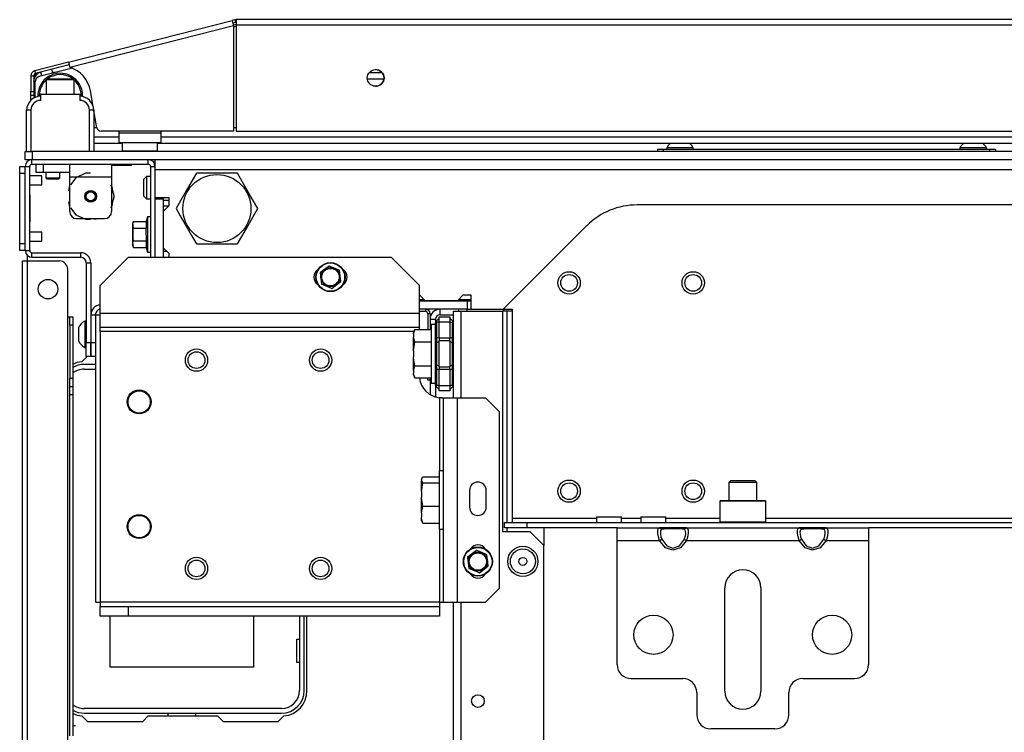
# Model space of a CAD drawing. Units: inches. Extents: x -253 to 39, y -66 to 171.
# Drawn here: x -161 to -147, y -25 to -15 of the extents above; entities that cross this region are included whole.
import ezdxf

# ---------------------------------------------------------------- set-up
doc = ezdxf.new("R2010")
doc.units = ezdxf.units.IN
doc.header["$MEASUREMENT"] = 0
doc.layers.add('TFR-TRI', color=7, linetype='CONTINUOUS')

msp = doc.modelspace()

# ---------------------------------------------------------------- linework, layer by layer
at = {"layer": 'TFR-TRI', "color": 30, "linetype": 'Continuous'}
for p, q in [((-160.307, -15.763), (-157.999, -15.174)), ((-160.289, -15.832), (-157.981, -15.243)), ((-157.961, -15.165), (-157.999, -15.174)), ((-157.999, -15.174), (-157.994, -15.194)), ((-157.994, -15.194), (-157.981, -15.243)), ((-157.951, -15.203), (-157.989, -15.213)), ((-157.981, -15.243), (-157.981, -16.737)), ((-157.961, -15.165), (-157.951, -15.203)), ((-132.628, -15.162), (-157.943, -15.162)), ((-157.943, -15.162), (-157.943, -15.183)), ((-157.943, -15.183), (-157.943, -15.233)), ((-157.943, -15.233), (-132.628, -15.233)), ((-157.943, -15.233), (-157.943, -16.737)), ((-160.307, -15.763), (-160.783, -15.885)), ((-160.297, -15.802), (-160.774, -15.923)), ((-160.307, -15.763), (-160.302, -15.784)), ((-160.302, -15.784), (-160.289, -15.832)), ((-160.837, -15.954), (-160.837, -16.174)), ((-160.837, -15.954), (-160.797, -15.954)), ((-160.797, -15.954), (-160.797, -16.174)), ((-160.783, -15.885), (-160.774, -15.923)), ((-160.495, -15.906), (-160.507, -15.908)), ((-160.456, -15.899), (-160.469, -15.901)), ((-160.837, -16.174), (-160.797, -16.174)), ((-160.837, -16.216), (-160.837, -16.174)), ((-160.837, -16.233), (-160.837, -16.216)), ((-160.837, -16.251), (-160.837, -16.233)), ((-160.797, -16.233), (-160.837, -16.233)), ((-160.797, -16.174), (-160.797, -16.216)), ((-160.797, -16.216), (-160.797, -16.233)), ((-159.957, -16.39), (-159.997, -16.169)), ((-160.837, -16.299), (-160.837, -16.251)), ((-159.905, -16.688), (-159.952, -16.422)), ((-157.981, -16.737), (-159.847, -16.737)), ((-157.943, -16.737), (-132.628, -16.737)), ((-159.111, -17.17), (-159.086, -17.17)), ((-160.955, -62.56), (-160.955, -18.568)), ((-160.955, -18.568), (-160.934, -18.568)), ((-160.934, -18.568), (-160.884, -18.568)), ((-160.884, -18.568), (-160.884, -18.491)), ((-160.884, -18.568), (-160.435, -18.568)), ((-160.884, -62.56), (-160.884, -18.568)), ((-160.317, -19.355), (-160.317, -18.686)), ((-160.317, -55.972), (-160.317, -19.355)), ((-160.317, -19.355), (-160.295, -19.355)), ((-160.295, -19.355), (-160.286, -19.355)), ((-160.286, -19.39), (-160.286, -19.355)), ((-160.286, -19.355), (-160.246, -19.355)), ((-160.286, -19.473), (-160.286, -19.39)), ((-160.246, -19.355), (-160.246, -19.39)), ((-160.246, -19.39), (-160.246, -19.473)), ((-159.927, -19.328), (-159.91, -19.328)), ((-159.91, -19.328), (-159.86, -19.328)), ((-160.286, -19.473), (-160.286, -20.221)), ((-160.246, -19.473), (-160.286, -19.473)), ((-160.246, -19.473), (-160.246, -20.221)), ((-160.044, -19.917), (-160.118, -19.99)), ((-159.99, -19.91), (-159.992, -19.91)), ((-159.927, -19.917), (-159.927, -23.383)), ((-160.286, -20.305), (-160.286, -20.221)), ((-160.286, -20.221), (-160.246, -20.221)), ((-160.246, -20.221), (-160.246, -20.305)), ((-160.286, -20.34), (-160.286, -20.305)), ((-160.286, -20.374), (-160.286, -20.34)), ((-160.286, -20.34), (-160.246, -20.34)), ((-160.286, -20.458), (-160.286, -20.374)), ((-160.246, -20.305), (-160.246, -20.34)), ((-160.246, -20.34), (-160.246, -20.374)), ((-160.246, -20.374), (-160.246, -20.458)), ((-160.286, -25.27), (-160.286, -20.458)), ((-160.246, -20.458), (-160.286, -20.458)), ((-160.246, -20.458), (-160.246, -25.27)), ((-159.927, -23.383), (-159.91, -23.383)), ((-159.91, -23.383), (-159.86, -23.383)), ((-156.943, -24.635), (-156.943, -23.58)), ((-160.118, -24.988), (-160.038, -25.068)), ((-159.26, -25.068), (-159.182, -24.989)), ((-159.182, -24.989), (-158.205, -24.989)), ((-158.205, -24.989), (-158.126, -25.068)), ((-157.348, -25.068), (-157.268, -24.988)), ((-160.207, -25.13), (-160.246, -25.13)), ((-160.038, -25.068), (-159.26, -25.068)), ((-158.126, -25.068), (-157.348, -25.068))]:
    msp.add_line(p, q, dxfattribs=at)
at = {"layer": 'TFR-TRI', "color": 95, "linetype": 'Continuous'}
for p, q in [((-157.983, -15.237), (-157.943, -15.227)), ((-157.953, -15.26), (-157.981, -15.267)), ((-160.251, -15.847), (-160.719, -15.966)), ((-160.778, -16.26), (-160.778, -16.042)), ((-159.951, -16.682), (-159.906, -16.682)), ((-159.597, -16.737), (-159.597, -16.761)), ((-159.597, -16.761), (-159.006, -16.761)), ((-159.597, -16.761), (-159.597, -16.858)), ((-159.006, -16.737), (-159.006, -16.761)), ((-159.006, -16.761), (-159.006, -16.858)), ((-157.981, -16.682), (-157.943, -16.682)), ((-159.597, -16.858), (-159.597, -16.899)), ((-159.006, -16.899), (-159.597, -16.899)), ((-159.006, -16.858), (-159.006, -16.899))]:
    msp.add_line(p, q, dxfattribs=at)
at = {"layer": 'TFR-TRI', "color": 70, "linetype": 'Continuous'}
for p, q in [((-160.68, -15.956), (-160.694, -15.903)), ((-160.528, -15.917), (-160.541, -15.864)), ((-160.778, -16.036), (-160.797, -16.036)), ((-160.797, -16.232), (-160.797, -16.269))]:
    msp.add_line(p, q, dxfattribs=at)
at = {"layer": 'TFR-TRI', "color": 3, "linetype": 'Continuous'}
for p, q in [((-160.492, -15.908), (-160.53, -15.908)), ((-160.699, -16.214), (-160.148, -16.214)), ((-160.699, -16.214), (-160.699, -16.302)), ((-160.148, -16.214), (-160.148, -16.302)), ((-160.896, -17.021), (-160.896, -16.44)), ((-160.879, -16.44), (-160.896, -16.44)), ((-160.837, -16.44), (-160.879, -16.44)), ((-160.837, -16.44), (-160.837, -17.021)), ((-160.01, -17.021), (-160.01, -16.44)), ((-159.968, -16.44), (-160.01, -16.44)), ((-159.951, -16.44), (-159.968, -16.44)), ((-159.951, -16.44), (-159.951, -17.021)), ((-151.87, -16.969), (-151.87, -16.989)), ((-151.815, -16.969), (-151.87, -16.969)), ((-151.683, -16.969), (-151.815, -16.969)), ((-151.551, -16.969), (-151.683, -16.969)), ((-151.496, -16.969), (-151.551, -16.969)), ((-151.496, -16.989), (-151.496, -16.969)), ((-147.736, -16.969), (-147.736, -16.989)), ((-147.682, -16.969), (-147.736, -16.969)), ((-147.549, -16.969), (-147.682, -16.969)), ((-147.417, -16.969), (-147.549, -16.969)), ((-147.362, -16.969), (-147.417, -16.969)), ((-147.362, -16.989), (-147.362, -16.969)), ((-160.681, -17.368), (-160.853, -17.368)), ((-160.853, -17.493), (-160.681, -17.493)), ((-160.681, -17.399), (-160.681, -17.368)), ((-160.681, -17.461), (-160.681, -17.399)), ((-160.681, -17.493), (-160.681, -17.461)), ((-160.681, -18.161), (-160.853, -18.161)), ((-160.681, -18.193), (-160.681, -18.161)), ((-160.853, -18.286), (-160.681, -18.286)), ((-160.681, -18.255), (-160.681, -18.193)), ((-160.681, -18.286), (-160.681, -18.255)), ((-160.055, -19.415), (-160.075, -19.415)), ((-160.075, -19.415), (-160.075, -19.47)), ((-160.164, -19.513), (-160.164, -19.539)), ((-160.164, -19.539), (-160.164, -19.602)), ((-160.075, -19.47), (-160.075, -19.602)), ((-159.99, -19.503), (-159.992, -19.503)), ((-160.164, -19.602), (-160.164, -19.664)), ((-160.164, -19.664), (-160.164, -19.69)), ((-160.075, -19.602), (-160.075, -19.734)), ((-159.992, -19.7), (-159.99, -19.7)), ((-160.075, -19.734), (-160.075, -19.789)), ((-160.075, -19.789), (-160.055, -19.789))]:
    msp.add_line(p, q, dxfattribs=at)
at = {"layer": 'TFR-TRI', "color": 214, "linetype": 'Continuous'}
for p, q in [((-156.064, -15.908), (-155.885, -15.908)), ((-155.858, -16.003), (-156.091, -16.003)), ((-159.951, -16.814), (-159.597, -16.814)), ((-159.551, -16.908), (-159.951, -16.908)), ((-131.52, -16.908), (-159.051, -16.908)), ((-159.006, -16.814), (-131.566, -16.814))]:
    msp.add_line(p, q, dxfattribs=at)
at = {"layer": 'TFR-TRI', "color": 252, "linetype": 'Continuous'}
for p, q in [((-160.605, -15.997), (-160.62, -16.012)), ((-160.62, -16.012), (-160.62, -16.214)), ((-160.563, -16.012), (-160.62, -16.012)), ((-160.605, -15.997), (-160.571, -15.997)), ((-160.571, -15.997), (-160.48, -15.997)), ((-160.423, -16.012), (-160.563, -16.012)), ((-160.48, -15.997), (-160.367, -15.997)), ((-160.284, -16.012), (-160.423, -16.012)), ((-160.367, -15.997), (-160.276, -15.997)), ((-160.227, -16.012), (-160.284, -16.012)), ((-160.276, -15.997), (-160.242, -15.997)), ((-160.227, -16.012), (-160.242, -15.997)), ((-160.227, -16.214), (-160.227, -16.012)), ((-151.998, -16.989), (-151.975, -16.989)), ((-151.998, -17.021), (-151.998, -16.989)), ((-151.975, -16.989), (-151.919, -16.989)), ((-151.919, -16.989), (-147.313, -16.989)), ((-151.919, -16.989), (-151.919, -17.021)), ((-147.313, -16.989), (-147.258, -16.989)), ((-147.313, -17.021), (-147.313, -16.989)), ((-147.258, -16.989), (-147.234, -16.989)), ((-147.234, -16.989), (-147.234, -17.021)), ((-160.762, -17.32), (-160.762, -17.202)), ((-160.664, -17.202), (-160.664, -17.32)), ((-160.29, -17.202), (-160.29, -17.254)), ((-159.699, -17.202), (-159.699, -17.254)), ((-160.733, -17.32), (-160.762, -17.32)), ((-160.664, -17.32), (-160.733, -17.32)), ((-160.29, -17.32), (-160.664, -17.32)), ((-160.29, -17.254), (-160.29, -17.379)), ((-160.068, -17.33), (-160.202, -17.394)), ((-159.994, -17.33), (-160.068, -17.33)), ((-159.699, -17.254), (-159.699, -17.379)), ((-160.29, -17.379), (-159.699, -17.379)), ((-160.29, -17.379), (-160.29, -17.871)), ((-160.202, -17.394), (-160.279, -17.491)), ((-159.695, -17.51), (-159.71, -17.491)), ((-159.699, -17.379), (-159.699, -17.871)), ((-160.29, -17.501), (-160.308, -17.578)), ((-160.29, -17.501), (-160.308, -17.578)), ((-160.29, -17.501), (-160.308, -17.578)), ((-159.685, -17.538), (-159.699, -17.501)), ((-159.685, -17.538), (-159.699, -17.501)), ((-159.685, -17.538), (-159.699, -17.501)), ((-159.662, -17.655), (-159.695, -17.51)), ((-159.662, -17.655), (-159.666, -17.615)), ((-159.662, -17.655), (-159.666, -17.615)), ((-159.662, -17.655), (-159.666, -17.615)), ((-160.308, -17.731), (-160.29, -17.808)), ((-160.308, -17.731), (-160.29, -17.808)), ((-160.308, -17.731), (-160.29, -17.808)), ((-159.699, -17.808), (-159.685, -17.771)), ((-159.699, -17.808), (-159.685, -17.771)), ((-159.699, -17.808), (-159.685, -17.771)), ((-159.695, -17.799), (-159.662, -17.655)), ((-159.666, -17.694), (-159.662, -17.655)), ((-159.666, -17.694), (-159.662, -17.655)), ((-159.666, -17.694), (-159.662, -17.655)), ((-160.279, -17.818), (-160.202, -17.915)), ((-159.71, -17.818), (-159.695, -17.799)), ((-160.202, -17.915), (-160.068, -17.979)), ((-160.191, -17.97), (-159.797, -17.97)), ((-160.101, -17.97), (-160.048, -17.978)), ((-160.101, -17.97), (-160.048, -17.978)), ((-160.101, -17.97), (-160.048, -17.978)), ((-160.068, -17.979), (-159.994, -17.979)), ((-159.941, -17.978), (-159.887, -17.97)), ((-159.941, -17.978), (-159.887, -17.97)), ((-159.941, -17.978), (-159.887, -17.97)), ((-151.112, -21.946), (-151.122, -21.956)), ((-151.122, -21.956), (-151.122, -22.247)), ((-151.079, -21.956), (-151.122, -21.956)), ((-151.112, -21.946), (-151.07, -21.946)), ((-150.96, -21.956), (-151.079, -21.956)), ((-151.07, -21.946), (-150.955, -21.946)), ((-150.797, -21.956), (-150.96, -21.956)), ((-150.955, -21.946), (-150.797, -21.946)), ((-150.797, -21.946), (-150.64, -21.946)), ((-150.635, -21.956), (-150.797, -21.956)), ((-150.64, -21.946), (-150.525, -21.946)), ((-150.516, -21.956), (-150.635, -21.956)), ((-150.525, -21.946), (-150.482, -21.946)), ((-150.473, -21.956), (-150.516, -21.956)), ((-150.473, -21.956), (-150.482, -21.946)), ((-150.473, -22.247), (-150.473, -21.956)), ((-151.122, -22.247), (-151.112, -22.257)), ((-151.122, -22.247), (-151.09, -22.247)), ((-151.09, -22.247), (-151, -22.247)), ((-151, -22.247), (-150.87, -22.247)), ((-150.87, -22.247), (-150.725, -22.247)), ((-150.725, -22.247), (-150.595, -22.247)), ((-150.595, -22.247), (-150.505, -22.247)), ((-150.505, -22.247), (-150.473, -22.247)), ((-150.482, -22.257), (-150.473, -22.247))]:
    msp.add_line(p, q, dxfattribs=at)
at = {"layer": 'TFR-TRI', "color": 5, "linetype": 'Continuous'}
for p, q in [((-159.551, -16.899), (-159.551, -17.015)), ((-159.051, -17.015), (-159.051, -16.899)), ((-159.051, -17.015), (-159.051, -16.908)), ((-159.551, -17.015), (-159.518, -17.015)), ((-159.518, -17.015), (-159.426, -17.015)), ((-159.426, -17.015), (-159.301, -17.015)), ((-159.301, -17.015), (-159.176, -17.015)), ((-159.176, -17.015), (-159.085, -17.015)), ((-159.085, -17.015), (-159.051, -17.015))]:
    msp.add_line(p, q, dxfattribs=at)
at = {"layer": 'TFR-TRI', "color": 21, "linetype": 'Continuous'}
for p, q in [((-160.916, -17.021), (-160.887, -17.021)), ((-160.916, -17.139), (-160.916, -17.021)), ((-160.887, -17.021), (-160.817, -17.021)), ((-129.754, -17.021), (-160.817, -17.021)), ((-160.817, -17.021), (-160.817, -17.139)), ((-160.887, -17.139), (-160.916, -17.139)), ((-160.817, -17.139), (-160.887, -17.139)), ((-129.754, -17.139), (-160.817, -17.139)), ((-159.419, -17.218), (-159.419, -17.202)), ((-159.699, -17.218), (-159.577, -17.218)), ((-159.577, -17.218), (-159.464, -17.218)), ((-159.464, -17.218), (-159.419, -17.218)), ((-159.388, -18.012), (-159.402, -18.042)), ((-159.402, -18.042), (-159.402, -18.086)), ((-159.397, -18.036), (-159.388, -18.012)), ((-159.388, -18.103), (-159.397, -18.036)), ((-159.388, -18.012), (-159.211, -18.012)), ((-159.193, -17.946), (-159.211, -18.012)), ((-159.211, -18.012), (-159.211, -18.103)), ((-159.15, -17.946), (-159.193, -17.946)), ((-159.193, -17.946), (-159.193, -17.979)), ((-159.193, -17.979), (-159.193, -18.07)), ((-159.402, -18.086), (-159.402, -18.194)), ((-159.395, -18.249), (-159.393, -18.126)), ((-159.393, -18.126), (-159.388, -18.103)), ((-159.388, -18.103), (-159.211, -18.103)), ((-159.211, -18.103), (-159.214, -18.125)), ((-159.214, -18.125), (-159.211, -18.285)), ((-159.193, -18.07), (-159.193, -18.194)), ((-159.402, -18.194), (-159.402, -18.302)), ((-159.402, -18.302), (-159.402, -18.346)), ((-159.397, -18.309), (-159.388, -18.285)), ((-159.388, -18.376), (-159.397, -18.309)), ((-159.388, -18.285), (-159.395, -18.249)), ((-159.388, -18.285), (-159.211, -18.285)), ((-159.211, -18.285), (-159.211, -18.376)), ((-159.193, -18.194), (-159.193, -18.318)), ((-159.193, -18.318), (-159.193, -18.409)), ((-159.402, -18.346), (-159.388, -18.376)), ((-159.388, -18.376), (-159.211, -18.376)), ((-159.211, -18.376), (-159.193, -18.442)), ((-159.193, -18.409), (-159.193, -18.442)), ((-159.193, -18.442), (-159.15, -18.442)), ((-156.725, -18.709), (-156.759, -18.735)), ((-156.759, -18.735), (-156.743, -18.851)), ((-156.632, -18.639), (-156.725, -18.709)), ((-156.614, -18.646), (-156.632, -18.639)), ((-156.514, -18.687), (-156.614, -18.646)), ((-156.485, -18.699), (-156.514, -18.687)), ((-156.48, -18.742), (-156.485, -18.699)), ((-156.465, -18.857), (-156.48, -18.742)), ((-156.743, -18.851), (-156.738, -18.893)), ((-156.498, -18.883), (-156.465, -18.857)), ((-156.738, -18.893), (-156.719, -18.901)), ((-156.719, -18.901), (-156.62, -18.942)), ((-156.62, -18.942), (-156.591, -18.954)), ((-156.591, -18.954), (-156.498, -18.883)), ((-154.646, -22.723), (-154.68, -22.749)), ((-154.68, -22.749), (-154.665, -22.865)), ((-154.554, -22.652), (-154.646, -22.723)), ((-154.535, -22.66), (-154.554, -22.652)), ((-154.436, -22.701), (-154.535, -22.66)), ((-154.407, -22.713), (-154.436, -22.701)), ((-154.401, -22.755), (-154.407, -22.713)), ((-154.386, -22.871), (-154.401, -22.755)), ((-154.665, -22.865), (-154.659, -22.907)), ((-154.659, -22.907), (-154.641, -22.915)), ((-154.512, -22.968), (-154.42, -22.897)), ((-154.42, -22.897), (-154.386, -22.871)), ((-154.641, -22.915), (-154.541, -22.956)), ((-154.541, -22.956), (-154.512, -22.968))]:
    msp.add_line(p, q, dxfattribs=at)
at = {"layer": 'TFR-TRI', "color": 173, "linetype": 'Continuous'}
for p, q in [((-160.821, -17.202), (-160.821, -17.139)), ((-160.821, -17.202), (-159.181, -17.202)), ((-159.181, -17.202), (-159.181, -17.139)), ((-160.916, -18.421), (-160.916, -17.233)), ((-160.916, -17.233), (-160.853, -17.233)), ((-160.853, -18.421), (-160.853, -17.233)), ((-159.15, -17.233), (-159.15, -18.521)), ((-159.15, -17.233), (-159.087, -17.233)), ((-159.087, -17.233), (-159.087, -17.277)), ((-159.087, -17.672), (-159.087, -17.692)), ((-160.916, -18.421), (-160.853, -18.421)), ((-160.821, -18.515), (-160.821, -18.452)), ((-160.821, -18.452), (-160.134, -18.452)), ((-160.134, -18.515), (-160.134, -18.452)), ((-160.821, -18.515), (-160.134, -18.515)), ((-160.055, -18.594), (-160.055, -19.72)), ((-160.055, -18.594), (-159.992, -18.594)), ((-159.992, -18.594), (-159.992, -19.72)), ((-159.99, -19.328), (-159.927, -19.328)), ((-159.99, -19.328), (-159.99, -19.72)), ((-159.927, -19.328), (-159.927, -19.72)), ((-160.055, -19.917), (-160.055, -19.72)), ((-160.055, -19.72), (-159.992, -19.72)), ((-159.992, -19.72), (-159.992, -19.917)), ((-159.99, -19.72), (-159.927, -19.72)), ((-159.99, -19.917), (-159.99, -19.72)), ((-159.927, -19.72), (-159.927, -19.917)), ((-159.992, -19.917), (-160.055, -19.917)), ((-159.927, -19.917), (-159.99, -19.917))]:
    msp.add_line(p, q, dxfattribs=at)
at = {"layer": 'TFR-TRI', "color": 132, "linetype": 'Continuous'}
for p, q in [((-159.087, -17.139), (-159.087, -17.179)), ((-159.087, -17.179), (-159.087, -17.277)), ((-159.087, -17.277), (-131.484, -17.277)), ((-159.087, -17.277), (-159.087, -17.672)), ((-159.087, -17.672), (-158.89, -17.672)), ((-158.89, -17.672), (-158.89, -17.79)), ((-158.89, -17.79), (-158.969, -17.869)), ((-158.969, -17.79), (-158.89, -17.79)), ((-158.969, -17.869), (-158.969, -18.381)), ((-138.283, -17.777), (-152.289, -17.777)), ((-152.996, -18.069), (-154.175, -19.249)), ((-158.969, -18.381), (-158.89, -18.46)), ((-158.89, -18.46), (-158.89, -18.521)), ((-158.969, -18.499), (-158.947, -18.521)), ((-155.354, -19.052), (-155.358, -19.052)), ((-155.275, -19.131), (-155.354, -19.052)), ((-154.822, -19.131), (-155.275, -19.131)), ((-154.744, -19.052), (-154.822, -19.131)), ((-154.626, -19.052), (-154.744, -19.052)), ((-154.626, -19.249), (-154.626, -19.052)), ((-154.626, -19.249), (-154.175, -19.249)), ((-154.175, -19.249), (-154.049, -19.249)), ((-154.049, -19.249), (-154.049, -22.198)), ((-154.049, -22.198), (-152.862, -22.198)), ((-154.049, -22.198), (-154.049, -22.24)), ((-152.862, -22.178), (-152.862, -22.257)), ((-152.862, -22.178), (-152.828, -22.178)), ((-152.828, -22.178), (-152.74, -22.178)), ((-152.74, -22.178), (-152.63, -22.178)), ((-152.63, -22.178), (-152.542, -22.178)), ((-152.542, -22.178), (-152.508, -22.178)), ((-152.508, -22.257), (-152.508, -22.178)), ((-152.508, -22.198), (-152.237, -22.198)), ((-152.237, -22.178), (-152.237, -22.257)), ((-152.237, -22.178), (-152.203, -22.178)), ((-152.203, -22.178), (-152.114, -22.178)), ((-152.114, -22.178), (-152.005, -22.178)), ((-152.005, -22.178), (-151.916, -22.178)), ((-151.916, -22.178), (-151.882, -22.178)), ((-151.882, -22.257), (-151.882, -22.178)), ((-151.882, -22.198), (-151.122, -22.198)), ((-150.472, -22.198), (-140.099, -22.198)), ((-154.158, -22.257), (-153.843, -22.257)), ((-154.158, -22.336), (-154.158, -22.257)), ((-153.843, -22.336), (-154.158, -22.336)), ((-154.049, -22.24), (-154.049, -22.257)), ((-153.843, -22.257), (-136.729, -22.257)), ((-153.843, -22.257), (-153.843, -22.336)), ((-152.569, -22.336), (-153.843, -22.336)), ((-151.59, -22.336), (-151.973, -22.336)), ((-149.622, -22.336), (-150.004, -22.336)), ((-141.546, -22.336), (-149.026, -22.336))]:
    msp.add_line(p, q, dxfattribs=at)
at = {"layer": 'TFR-TRI', "color": 124, "linetype": 'Continuous'}
for p, q in [((-160.994, -17.262), (-160.994, -17.233)), ((-160.994, -17.233), (-160.916, -17.233)), ((-160.994, -17.332), (-160.994, -17.262)), ((-160.994, -18.322), (-160.994, -17.332)), ((-160.916, -17.332), (-160.994, -17.332)), ((-160.916, -18.322), (-160.916, -17.332)), ((-160.845, -17.64), (-160.853, -17.64)), ((-160.845, -18.014), (-160.845, -17.64)), ((-160.845, -18.014), (-160.853, -18.014)), ((-160.994, -18.392), (-160.994, -18.322)), ((-160.994, -18.322), (-160.916, -18.322)), ((-160.994, -18.421), (-160.994, -18.392)), ((-160.916, -18.421), (-160.994, -18.421))]:
    msp.add_line(p, q, dxfattribs=at)
at = {"layer": 'TFR-TRI', "color": 251, "linetype": 'Continuous'}
for p, q in [((-160.624, -17.32), (-160.624, -17.395)), ((-160.427, -17.395), (-160.427, -17.32)), ((-160.624, -17.395), (-160.605, -17.414)), ((-160.624, -17.395), (-160.575, -17.395)), ((-160.581, -17.414), (-160.605, -17.414)), ((-160.526, -17.414), (-160.581, -17.414)), ((-160.575, -17.395), (-160.477, -17.395)), ((-160.47, -17.414), (-160.526, -17.414)), ((-160.477, -17.395), (-160.427, -17.395)), ((-160.447, -17.414), (-160.47, -17.414)), ((-160.447, -17.414), (-160.427, -17.395)), ((-159.205, -17.375), (-159.244, -17.414)), ((-159.244, -17.449), (-159.244, -17.414)), ((-159.244, -17.533), (-159.244, -17.449)), ((-159.15, -17.375), (-159.205, -17.375)), ((-159.205, -17.375), (-159.205, -17.421)), ((-159.205, -17.421), (-159.205, -17.533)), ((-159.244, -17.616), (-159.244, -17.533)), ((-159.244, -17.651), (-159.244, -17.616)), ((-159.205, -17.533), (-159.205, -17.644)), ((-159.244, -17.651), (-159.205, -17.69)), ((-159.205, -17.644), (-159.205, -17.69)), ((-159.205, -17.69), (-159.15, -17.69)), ((-155.421, -19.537), (-155.44, -19.579)), ((-155.44, -19.601), (-155.421, -19.537)), ((-155.421, -19.537), (-155.192, -19.537)), ((-155.129, -19.464), (-155.192, -19.464)), ((-155.192, -19.464), (-155.192, -19.52)), ((-155.192, -19.52), (-155.192, -19.671)), ((-155.44, -19.585), (-155.44, -19.579)), ((-155.44, -19.601), (-155.44, -19.585)), ((-155.44, -19.601), (-155.44, -19.643)), ((-155.437, -19.662), (-155.44, -19.643)), ((-155.44, -19.729), (-155.44, -19.643)), ((-155.44, -19.835), (-155.421, -19.707)), ((-155.421, -19.707), (-155.437, -19.662)), ((-155.421, -19.707), (-155.192, -19.707)), ((-155.192, -19.671), (-155.192, -19.878)), ((-155.44, -19.835), (-155.44, -19.729)), ((-155.44, -19.835), (-155.44, -19.92)), ((-155.439, -19.939), (-155.44, -19.92)), ((-155.44, -20.027), (-155.44, -19.92)), ((-155.421, -20.048), (-155.439, -19.939)), ((-155.192, -19.878), (-155.192, -20.084)), ((-155.44, -20.112), (-155.44, -20.027)), ((-155.44, -20.112), (-155.421, -20.048)), ((-155.44, -20.112), (-155.44, -20.155)), ((-155.421, -20.048), (-155.192, -20.048)), ((-155.192, -20.084), (-155.192, -20.236)), ((-155.437, -20.173), (-155.44, -20.155)), ((-155.44, -20.171), (-155.44, -20.155)), ((-155.44, -20.176), (-155.44, -20.171)), ((-155.44, -20.176), (-155.421, -20.219)), ((-155.421, -20.219), (-155.437, -20.173)), ((-155.421, -20.219), (-155.192, -20.219)), ((-155.192, -20.236), (-155.192, -20.291)), ((-155.192, -20.291), (-155.129, -20.291)), ((-155.328, -21.645), (-155.308, -21.612)), ((-155.328, -21.645), (-155.328, -21.667)), ((-155.308, -21.612), (-155.079, -21.612)), ((-155.017, -21.528), (-155.079, -21.528)), ((-155.079, -21.528), (-155.079, -21.583)), ((-155.079, -21.583), (-155.079, -21.734)), ((-155.325, -21.676), (-155.328, -21.667)), ((-155.328, -21.73), (-155.328, -21.667)), ((-155.328, -21.823), (-155.308, -21.7)), ((-155.328, -21.823), (-155.328, -21.73)), ((-155.308, -21.7), (-155.325, -21.676)), ((-155.308, -21.7), (-155.079, -21.7)), ((-155.079, -21.734), (-155.079, -21.941)), ((-150.965, -21.666), (-150.994, -21.696)), ((-150.994, -21.696), (-150.994, -21.946)), ((-150.937, -21.696), (-150.994, -21.696)), ((-150.965, -21.666), (-150.933, -21.666)), ((-150.797, -21.696), (-150.937, -21.696)), ((-150.933, -21.666), (-150.849, -21.666)), ((-150.849, -21.666), (-150.746, -21.666)), ((-150.658, -21.696), (-150.797, -21.696)), ((-150.746, -21.666), (-150.662, -21.666)), ((-150.662, -21.666), (-150.63, -21.666)), ((-150.601, -21.696), (-150.658, -21.696)), ((-150.601, -21.696), (-150.63, -21.666)), ((-150.601, -21.946), (-150.601, -21.696)), ((-155.328, -21.823), (-155.328, -21.905)), ((-155.325, -21.941), (-155.328, -21.905)), ((-155.328, -22.018), (-155.328, -21.905)), ((-155.328, -22.12), (-155.328, -22.018)), ((-155.328, -22.12), (-155.308, -22.029)), ((-155.308, -22.029), (-155.325, -21.941)), ((-155.308, -22.029), (-155.079, -22.029)), ((-155.079, -21.941), (-155.079, -22.148)), ((-155.328, -22.12), (-155.328, -22.18)), ((-155.327, -22.193), (-155.328, -22.18)), ((-155.328, -22.229), (-155.328, -22.18)), ((-155.308, -22.27), (-155.327, -22.193)), ((-155.079, -22.148), (-155.079, -22.299)), ((-155.328, -22.237), (-155.328, -22.229)), ((-155.328, -22.237), (-155.308, -22.27)), ((-155.308, -22.27), (-155.079, -22.27)), ((-155.079, -22.299), (-155.079, -22.354)), ((-155.079, -22.354), (-155.017, -22.354))]:
    msp.add_line(p, q, dxfattribs=at)
at = {"layer": 'TFR-TRI', "color": 44, "linetype": 'Continuous'}
for p, q in [((-158.501, -17.328), (-158.562, -17.432)), ((-158.44, -17.328), (-158.501, -17.328)), ((-158.229, -17.328), (-158.44, -17.328)), ((-158.027, -17.328), (-158.229, -17.328)), ((-157.924, -17.328), (-158.027, -17.328)), ((-157.855, -17.448), (-157.924, -17.328)), ((-158.562, -17.432), (-158.628, -17.546)), ((-157.762, -17.609), (-157.855, -17.448)), ((-158.628, -17.546), (-158.721, -17.708)), ((-157.696, -17.724), (-157.762, -17.609)), ((-158.721, -17.708), (-158.79, -17.828)), ((-157.635, -17.828), (-157.696, -17.724)), ((-158.79, -17.828), (-158.73, -17.932)), ((-157.705, -17.948), (-157.635, -17.828)), ((-158.73, -17.932), (-158.664, -18.046)), ((-158.664, -18.046), (-158.571, -18.208)), ((-157.798, -18.109), (-157.705, -17.948)), ((-157.864, -18.224), (-157.798, -18.109)), ((-158.571, -18.208), (-158.501, -18.328)), ((-157.924, -18.328), (-157.864, -18.224)), ((-158.501, -18.328), (-158.44, -18.328)), ((-158.44, -18.328), (-158.229, -18.328)), ((-158.229, -18.328), (-158.027, -18.328)), ((-158.027, -18.328), (-157.924, -18.328))]:
    msp.add_line(p, q, dxfattribs=at)
at = {"layer": 'TFR-TRI', "color": 22, "linetype": 'Continuous'}
for p, q in [((-159.087, -17.692), (-159.087, -18.521)), ((-159.087, -17.692), (-158.969, -17.692)), ((-158.969, -17.692), (-158.969, -17.672)), ((-158.969, -17.692), (-158.969, -18.521)), ((-158.969, -18.43), (-158.919, -18.43)), ((-155.358, -19.131), (-154.685, -19.131)), ((-154.685, -19.131), (-154.626, -19.131)), ((-154.685, -19.131), (-154.685, -19.249)), ((-154.685, -19.249), (-155.358, -19.249)), ((-154.879, -20.5), (-154.879, -19.276)), ((-154.879, -19.276), (-154.847, -19.276)), ((-154.847, -19.276), (-154.769, -19.276)), ((-154.769, -19.276), (-154.187, -19.276)), ((-154.769, -20.5), (-154.769, -19.276)), ((-154.685, -19.249), (-154.626, -19.249)), ((-154.187, -19.276), (-154.187, -22.386)), ((-154.187, -22.386), (-153.801, -22.386)), ((-153.604, -22.583), (-153.801, -22.386)), ((-153.604, -58.545), (-153.604, -22.583)), ((-154.879, -61.852), (-154.879, -23.383)), ((-154.769, -61.852), (-154.769, -23.383))]:
    msp.add_line(p, q, dxfattribs=at)
at = {"layer": 'TFR-TRI', "color": 254, "linetype": 'Continuous'}
msp.add_line((-158.969, -17.71), (-158.89, -17.71), dxfattribs=at)
at = {"layer": 'TFR-TRI', "color": 163, "linetype": 'Continuous'}
for p, q in [((-159.467, -18.521), (-159.86, -18.914)), ((-155.751, -18.521), (-159.467, -18.521)), ((-155.358, -18.914), (-155.751, -18.521)), ((-159.86, -19.308), (-159.86, -18.914)), ((-155.358, -19.308), (-155.358, -18.914)), ((-155.358, -19.308), (-159.86, -19.308)), ((-159.86, -19.447), (-159.86, -19.308)), ((-155.358, -19.447), (-155.358, -19.308)), ((-159.86, -19.505), (-159.86, -19.447)), ((-155.358, -19.505), (-159.86, -19.505)), ((-159.86, -19.522), (-159.86, -19.505)), ((-159.86, -19.564), (-159.86, -19.522)), ((-155.433, -19.564), (-159.86, -19.564)), ((-159.86, -19.564), (-159.86, -23.383)), ((-155.358, -19.505), (-155.358, -19.447)), ((-155.358, -19.514), (-155.358, -19.505)), ((-155.358, -19.537), (-155.358, -19.514)), ((-155.076, -20.497), (-155.076, -21.528)), ((-155.061, -20.499), (-155.076, -20.497)), ((-155.043, -20.499), (-155.061, -20.499)), ((-155.043, -20.499), (-155.024, -20.499)), ((-155.024, -20.499), (-155.017, -20.499)), ((-155.017, -23.383), (-155.017, -20.499)), ((-155.017, -20.499), (-154.96, -20.499)), ((-154.96, -20.499), (-154.82, -20.499)), ((-154.82, -20.499), (-154.427, -20.499)), ((-154.82, -23.383), (-154.82, -20.499)), ((-154.23, -20.696), (-154.427, -20.499)), ((-154.23, -23.186), (-154.23, -20.696)), ((-154.651, -21.806), (-154.651, -22.042)), ((-154.415, -22.042), (-154.415, -21.806)), ((-152.569, -22.388), (-152.569, -22.336)), ((-152.569, -22.336), (-151.973, -22.336)), ((-151.996, -22.376), (-151.991, -22.348)), ((-151.991, -22.348), (-151.979, -22.336)), ((-151.979, -22.336), (-151.973, -22.336)), ((-151.973, -22.336), (-151.889, -22.336)), ((-151.973, -22.336), (-151.954, -22.342)), ((-151.954, -22.342), (-151.941, -22.359)), ((-151.871, -22.35), (-151.941, -22.359)), ((-151.889, -22.336), (-151.782, -22.336)), ((-151.782, -22.347), (-151.871, -22.35)), ((-151.782, -22.336), (-151.674, -22.336)), ((-151.692, -22.35), (-151.782, -22.347)), ((-151.622, -22.359), (-151.692, -22.35)), ((-151.674, -22.336), (-151.591, -22.336)), ((-151.622, -22.359), (-151.609, -22.342)), ((-151.609, -22.342), (-151.591, -22.336)), ((-151.591, -22.336), (-150.004, -22.336)), ((-151.591, -22.336), (-151.576, -22.343)), ((-151.576, -22.343), (-151.568, -22.365)), ((-150.028, -22.376), (-150.022, -22.348)), ((-150.022, -22.348), (-150.01, -22.336)), ((-150.01, -22.336), (-150.004, -22.336)), ((-150.004, -22.336), (-149.92, -22.336)), ((-150.004, -22.336), (-149.985, -22.342)), ((-149.985, -22.342), (-149.972, -22.359)), ((-149.903, -22.35), (-149.972, -22.359)), ((-149.92, -22.336), (-149.813, -22.336)), ((-149.813, -22.347), (-149.903, -22.35)), ((-149.813, -22.336), (-149.706, -22.336)), ((-149.724, -22.35), (-149.813, -22.347)), ((-149.654, -22.359), (-149.724, -22.35)), ((-149.706, -22.336), (-149.622, -22.336)), ((-149.654, -22.359), (-149.641, -22.342)), ((-149.641, -22.342), (-149.622, -22.336)), ((-149.622, -22.336), (-149.026, -22.336)), ((-149.622, -22.336), (-149.607, -22.343)), ((-149.607, -22.343), (-149.6, -22.365)), ((-149.026, -22.336), (-149.026, -22.388)), ((-155.076, -22.354), (-155.076, -23.383)), ((-152.569, -22.513), (-152.569, -22.388)), ((-151.995, -22.415), (-151.996, -22.376)), ((-151.988, -22.463), (-151.995, -22.415)), ((-151.973, -22.513), (-151.988, -22.463)), ((-151.956, -22.372), (-151.96, -22.394)), ((-151.96, -22.394), (-151.96, -22.425)), ((-151.96, -22.425), (-151.953, -22.461)), ((-151.946, -22.36), (-151.956, -22.372)), ((-151.953, -22.461), (-151.941, -22.496)), ((-151.941, -22.359), (-151.946, -22.36)), ((-151.61, -22.367), (-151.622, -22.359)), ((-151.622, -22.496), (-151.618, -22.485)), ((-151.618, -22.485), (-151.607, -22.449)), ((-151.604, -22.386), (-151.61, -22.367)), ((-151.607, -22.449), (-151.603, -22.414)), ((-151.603, -22.414), (-151.604, -22.386)), ((-151.572, -22.447), (-151.585, -22.497)), ((-151.567, -22.401), (-151.572, -22.447)), ((-151.568, -22.365), (-151.567, -22.401)), ((-150.027, -22.415), (-150.028, -22.376)), ((-150.019, -22.463), (-150.027, -22.415)), ((-150.004, -22.513), (-150.019, -22.463)), ((-149.988, -22.372), (-149.992, -22.394)), ((-149.992, -22.394), (-149.991, -22.425)), ((-149.991, -22.425), (-149.985, -22.461)), ((-149.977, -22.36), (-149.988, -22.372)), ((-149.985, -22.461), (-149.972, -22.496)), ((-149.972, -22.359), (-149.977, -22.36)), ((-149.641, -22.367), (-149.654, -22.359)), ((-149.654, -22.496), (-149.649, -22.485)), ((-149.649, -22.485), (-149.639, -22.449)), ((-149.635, -22.386), (-149.641, -22.367)), ((-149.639, -22.449), (-149.634, -22.414)), ((-149.634, -22.414), (-149.635, -22.386)), ((-149.604, -22.447), (-149.616, -22.497)), ((-149.599, -22.401), (-149.604, -22.447)), ((-149.6, -22.365), (-149.599, -22.401)), ((-149.026, -22.388), (-149.026, -22.513)), ((-152.569, -22.513), (-151.973, -22.513)), ((-152.569, -24.265), (-152.569, -22.513)), ((-151.973, -22.513), (-151.954, -22.503)), ((-151.889, -22.614), (-151.973, -22.513)), ((-151.954, -22.503), (-151.941, -22.496)), ((-151.941, -22.496), (-151.871, -22.589)), ((-151.782, -22.651), (-151.889, -22.614)), ((-151.871, -22.589), (-151.782, -22.623)), ((-151.782, -22.623), (-151.692, -22.589)), ((-151.674, -22.614), (-151.782, -22.651)), ((-151.692, -22.589), (-151.622, -22.496)), ((-151.591, -22.513), (-151.674, -22.614)), ((-151.622, -22.496), (-151.609, -22.503)), ((-151.609, -22.503), (-151.591, -22.513)), ((-151.585, -22.497), (-151.591, -22.513)), ((-151.591, -22.513), (-150.004, -22.513)), ((-150.004, -22.513), (-149.985, -22.503)), ((-149.92, -22.614), (-150.004, -22.513)), ((-149.985, -22.503), (-149.972, -22.496)), ((-149.972, -22.496), (-149.903, -22.589)), ((-149.813, -22.651), (-149.92, -22.614)), ((-149.903, -22.589), (-149.813, -22.623)), ((-149.813, -22.623), (-149.724, -22.589)), ((-149.706, -22.614), (-149.813, -22.651)), ((-149.724, -22.589), (-149.654, -22.496)), ((-149.622, -22.513), (-149.706, -22.614)), ((-149.654, -22.496), (-149.641, -22.503)), ((-149.641, -22.503), (-149.622, -22.513)), ((-149.616, -22.497), (-149.622, -22.513)), ((-149.622, -22.513), (-149.026, -22.513)), ((-149.026, -22.513), (-149.026, -24.265)), ((-154.427, -23.383), (-154.23, -23.186)), ((-151.053, -24.639), (-151.053, -23.182)), ((-150.542, -23.182), (-150.542, -24.639)), ((-155.076, -23.383), (-159.86, -23.383)), ((-159.86, -23.383), (-159.86, -23.425)), ((-159.86, -23.425), (-159.86, -23.442)), ((-159.86, -23.58), (-159.86, -23.442)), ((-159.86, -23.442), (-159.467, -23.442)), ((-159.467, -23.442), (-155.076, -23.442)), ((-159.467, -23.442), (-159.467, -23.58)), ((-155.076, -23.383), (-155.035, -23.383)), ((-155.076, -23.383), (-155.076, -23.425)), ((-155.076, -23.425), (-155.076, -23.442)), ((-155.076, -23.442), (-155.076, -23.58)), ((-155.035, -23.383), (-155.017, -23.383)), ((-155.017, -23.383), (-154.96, -23.383)), ((-154.96, -23.383), (-154.82, -23.383)), ((-154.82, -23.383), (-154.427, -23.383)), ((-159.467, -23.58), (-159.86, -23.58)), ((-155.076, -23.58), (-159.467, -23.58)), ((-152.372, -24.462), (-151.644, -24.462)), ((-149.951, -24.462), (-149.223, -24.462)), ((-151.447, -24.658), (-151.447, -24.973)), ((-150.148, -24.973), (-150.148, -24.658)), ((-150.345, -25.17), (-151.25, -25.17))]:
    msp.add_line(p, q, dxfattribs=at)
at = {"layer": 'TFR-TRI', "color": 135, "linetype": 'Continuous'}
for p, q in [((-158.957, -18.521), (-158.969, -18.509)), ((-155.357, -19.111), (-155.294, -19.111)), ((-154.802, -19.111), (-154.625, -19.111))]:
    msp.add_line(p, q, dxfattribs=at)
at = {"layer": 'TFR-TRI', "color": 223, "linetype": 'Continuous'}
for p, q in [((-155.271, -19.281), (-155.358, -19.281)), ((-155.271, -19.249), (-155.271, -19.281)), ((-155.24, -19.312), (-155.24, -19.537)), ((-155.208, -19.312), (-155.24, -19.312)), ((-155.208, -19.312), (-155.208, -19.537)), ((-155.24, -20.251), (-155.24, -20.219)), ((-155.208, -20.251), (-155.24, -20.251)), ((-155.208, -20.219), (-155.208, -20.251))]:
    msp.add_line(p, q, dxfattribs=at)
at = {"layer": 'TFR-TRI', "color": 155, "linetype": 'Continuous'}
for p, q in [((-155.07, -19.249), (-155.07, -19.328)), ((-154.172, -19.249), (-154.172, -19.276)), ((-155.208, -19.387), (-155.129, -19.387)), ((-155.129, -19.387), (-155.129, -19.44)), ((-155.07, -19.328), (-154.879, -19.328)), ((-155.208, -20.251), (-155.208, -20.452)), ((-155.129, -20.324), (-155.129, -20.479)), ((-155.152, -20.479), (-155.129, -20.479)), ((-155.129, -20.479), (-155.129, -20.483)), ((-155.129, -20.483), (-155.129, -20.487))]:
    msp.add_line(p, q, dxfattribs=at)
at = {"layer": 'TFR-TRI', "color": 215, "linetype": 'Continuous'}
for p, q in [((-154.801, -19.261), (-154.801, -19.249)), ((-154.801, -19.276), (-154.801, -19.261)), ((-154.683, -19.261), (-154.683, -19.249)), ((-154.683, -19.276), (-154.683, -19.261)), ((-159.718, -24.3), (-159.718, -23.58)), ((-157.698, -23.58), (-157.698, -24.3)), ((-157.088, -23.905), (-157.048, -23.905)), ((-157.088, -24.235), (-157.088, -23.905)), ((-157.048, -24.235), (-157.088, -24.235)), ((-157.698, -24.3), (-159.718, -24.3))]:
    msp.add_line(p, q, dxfattribs=at)
at = {"layer": 'TFR-TRI', "color": 32, "linetype": 'Continuous'}
for p, q in [((-154.169, -19.276), (-154.187, -19.276)), ((-154.127, -19.276), (-154.169, -19.276)), ((-154.049, -19.276), (-154.127, -19.276)), ((-154.127, -19.276), (-154.127, -22.257)), ((-154.127, -22.336), (-154.127, -22.387)), ((-153.604, -22.336), (-153.604, -22.583))]:
    msp.add_line(p, q, dxfattribs=at)
at = {"layer": 'TFR-TRI', "color": 235, "linetype": 'Continuous'}
for p, q in [((-155.128, -19.431), (-155.129, -19.44)), ((-155.127, -19.435), (-155.129, -19.437)), ((-155.129, -19.437), (-155.129, -19.44)), ((-155.126, -19.424), (-155.128, -19.431)), ((-155.123, -19.433), (-155.127, -19.435)), ((-155.122, -19.417), (-155.126, -19.424)), ((-155.118, -19.433), (-155.123, -19.433)), ((-155.118, -19.412), (-155.122, -19.417)), ((-155.118, -19.412), (-155.121, -19.416)), ((-155.121, -19.416), (-155.121, -19.421)), ((-155.121, -19.421), (-155.121, -19.426)), ((-155.121, -19.426), (-155.118, -19.433)), ((-155.118, -19.412), (-155.079, -19.374)), ((-155.079, -19.433), (-155.118, -19.433)), ((-155.118, -19.433), (-155.118, -19.654)), ((-155.079, -19.354), (-154.929, -19.354)), ((-155.079, -19.377), (-155.079, -19.354)), ((-155.079, -19.433), (-155.079, -19.377)), ((-154.929, -19.433), (-155.079, -19.433)), ((-155.079, -19.654), (-155.079, -19.433)), ((-154.929, -19.354), (-154.929, -19.377)), ((-154.929, -19.374), (-154.891, -19.412)), ((-154.929, -19.377), (-154.929, -19.433)), ((-154.929, -19.433), (-154.929, -19.654)), ((-154.929, -19.433), (-154.891, -19.433)), ((-154.888, -19.416), (-154.891, -19.412)), ((-154.891, -19.433), (-154.888, -19.426)), ((-154.891, -19.654), (-154.891, -19.433)), ((-154.887, -19.421), (-154.888, -19.416)), ((-154.888, -19.426), (-154.887, -19.421)), ((-155.129, -19.654), (-155.129, -19.44)), ((-155.129, -19.696), (-155.129, -19.654)), ((-155.126, -19.654), (-155.129, -19.654)), ((-155.129, -19.736), (-155.129, -19.696)), ((-155.118, -19.654), (-155.126, -19.654)), ((-155.079, -19.654), (-155.118, -19.654)), ((-155.118, -19.654), (-155.118, -19.689)), ((-155.118, -19.689), (-155.118, -19.722)), ((-155.079, -19.703), (-155.118, -19.722)), ((-155.079, -19.654), (-154.929, -19.654)), ((-155.079, -19.654), (-155.079, -19.674)), ((-155.079, -19.674), (-155.079, -19.693)), ((-154.929, -19.693), (-155.079, -19.693)), ((-155.079, -19.878), (-155.079, -19.693)), ((-154.929, -19.674), (-154.929, -19.654)), ((-154.929, -19.654), (-154.891, -19.654)), ((-154.929, -19.693), (-154.929, -19.674)), ((-154.929, -19.693), (-154.929, -19.878)), ((-154.929, -19.703), (-154.891, -19.722)), ((-154.891, -19.689), (-154.891, -19.654)), ((-154.882, -19.654), (-154.891, -19.654)), ((-154.891, -19.722), (-154.891, -19.689)), ((-154.879, -19.654), (-154.882, -19.654)), ((-155.126, -19.728), (-155.129, -19.736)), ((-155.129, -19.878), (-155.129, -19.736)), ((-155.118, -19.722), (-155.126, -19.728)), ((-155.118, -19.722), (-155.118, -19.878)), ((-154.891, -19.878), (-154.891, -19.722)), ((-154.891, -19.722), (-154.882, -19.728)), ((-154.882, -19.728), (-154.879, -19.736)), ((-155.129, -20.02), (-155.129, -19.878)), ((-155.118, -19.878), (-155.118, -20.034)), ((-155.079, -20.062), (-155.079, -19.878)), ((-154.929, -19.878), (-154.929, -20.062)), ((-154.891, -20.034), (-154.891, -19.878)), ((-155.129, -20.059), (-155.129, -20.02)), ((-155.126, -20.027), (-155.129, -20.02)), ((-155.129, -20.101), (-155.129, -20.059)), ((-155.129, -20.315), (-155.129, -20.101)), ((-155.129, -20.101), (-155.126, -20.101)), ((-155.118, -20.034), (-155.126, -20.027)), ((-155.126, -20.101), (-155.118, -20.101)), ((-155.079, -20.053), (-155.118, -20.034)), ((-155.118, -20.034), (-155.118, -20.066)), ((-155.118, -20.066), (-155.118, -20.101)), ((-155.079, -20.101), (-155.118, -20.101)), ((-155.118, -20.101), (-155.118, -20.323)), ((-155.079, -20.062), (-154.929, -20.062)), ((-155.079, -20.062), (-155.079, -20.081)), ((-155.079, -20.081), (-155.079, -20.101)), ((-154.929, -20.101), (-155.079, -20.101)), ((-155.079, -20.323), (-155.079, -20.101)), ((-154.929, -20.053), (-154.891, -20.034)), ((-154.929, -20.081), (-154.929, -20.062)), ((-154.929, -20.101), (-154.929, -20.081)), ((-154.929, -20.101), (-154.929, -20.323)), ((-154.891, -20.101), (-154.929, -20.101)), ((-154.891, -20.034), (-154.882, -20.027)), ((-154.891, -20.066), (-154.891, -20.034)), ((-154.891, -20.101), (-154.891, -20.066)), ((-154.891, -20.323), (-154.891, -20.101)), ((-154.891, -20.101), (-154.882, -20.101)), ((-154.882, -20.027), (-154.879, -20.02)), ((-154.882, -20.101), (-154.879, -20.101)), ((-155.129, -20.315), (-155.128, -20.324)), ((-155.129, -20.315), (-155.127, -20.321)), ((-155.128, -20.324), (-155.126, -20.332)), ((-155.127, -20.321), (-155.123, -20.322)), ((-155.126, -20.332), (-155.122, -20.338)), ((-155.123, -20.322), (-155.118, -20.323)), ((-155.122, -20.338), (-155.118, -20.343)), ((-155.118, -20.323), (-155.121, -20.329)), ((-155.121, -20.329), (-155.121, -20.335)), ((-155.121, -20.335), (-155.121, -20.339)), ((-155.121, -20.339), (-155.118, -20.343)), ((-155.079, -20.323), (-155.118, -20.323)), ((-155.118, -20.343), (-155.079, -20.382)), ((-155.079, -20.323), (-154.929, -20.323)), ((-155.079, -20.378), (-155.079, -20.323)), ((-155.079, -20.401), (-155.079, -20.378)), ((-154.929, -20.401), (-155.079, -20.401)), ((-154.929, -20.323), (-154.929, -20.378)), ((-154.891, -20.323), (-154.929, -20.323)), ((-154.891, -20.343), (-154.929, -20.382)), ((-154.929, -20.378), (-154.929, -20.401)), ((-154.888, -20.329), (-154.891, -20.323)), ((-154.891, -20.343), (-154.888, -20.339)), ((-154.887, -20.335), (-154.888, -20.329)), ((-154.888, -20.339), (-154.887, -20.335))]:
    msp.add_line(p, q, dxfattribs=at)
at = {"layer": 'TFR-TRI', "color": 12, "linetype": 'Continuous'}
for p, q in [((-159.927, -20.029), (-160.085, -20.029)), ((-160.085, -20.095), (-159.927, -20.095)), ((-157.048, -23.58), (-157.048, -24.631)), ((-156.982, -24.631), (-156.982, -23.58)), ((-157.301, -24.884), (-160.085, -24.884)), ((-160.085, -24.95), (-157.301, -24.95)), ((-158.902, -24.989), (-158.902, -24.95)), ((-158.514, -24.95), (-158.514, -24.989))]:
    msp.add_line(p, q, dxfattribs=at)
at = {"layer": 'TFR-TRI', "color": 30, "linetype": 'Continuous'}
for centre, radius in [((-155.975, -15.985), 0.118), ((-160.595, -18.966), 0.138)]:
    msp.add_circle(centre, radius, dxfattribs=at)
at = {"layer": 'TFR-TRI', "color": 44, "linetype": 'Continuous'}
msp.add_circle((-158.213, -17.828), 0.48, dxfattribs=at)
at = {"layer": 'TFR-TRI', "color": 252, "linetype": 'Continuous'}
msp.add_circle((-159.994, -17.655), 0.0827, dxfattribs=at)
at = {"layer": 'TFR-TRI', "color": 3, "linetype": 'Continuous'}
for radius in [0.0689, 0.064]:
    msp.add_circle((-159.994, -17.655), radius, dxfattribs=at)
at = {"layer": 'TFR-TRI', "color": 21, "linetype": 'Continuous'}
for centre, radius in [((-156.612, -18.796), 0.205), ((-156.612, -18.796), 0.2), ((-156.612, -18.796), 0.134), ((-156.612, -18.796), 0.133), ((-156.612, -18.796), 0.128), ((-156.612, -18.796), 0.123), ((-154.533, -22.81), 0.205), ((-154.533, -22.81), 0.2), ((-154.533, -22.81), 0.134), ((-154.533, -22.81), 0.133), ((-154.533, -22.81), 0.128), ((-154.533, -22.81), 0.123)]:
    msp.add_circle(centre, radius, dxfattribs=at)
at = {"layer": 'TFR-TRI', "color": 150, "linetype": 'Continuous'}
for centre, radius in [((-153.247, -18.877), 0.157), ((-151.497, -18.877), 0.157), ((-153.247, -18.877), 0.118), ((-151.497, -18.877), 0.118), ((-158.501, -19.967), 0.157), ((-158.501, -19.967), 0.118), ((-156.751, -19.967), 0.157), ((-156.751, -19.967), 0.118), ((-159.31, -20.557), 0.169), ((-153.247, -21.817), 0.157), ((-153.247, -21.817), 0.118), ((-151.497, -21.817), 0.157), ((-151.497, -21.817), 0.118), ((-159.31, -22.316), 0.169), ((-158.501, -22.907), 0.157), ((-156.751, -22.907), 0.157), ((-158.501, -22.907), 0.118), ((-156.751, -22.907), 0.118)]:
    msp.add_circle(centre, radius, dxfattribs=at)
at = {"layer": 'TFR-TRI', "color": 163, "linetype": 'Continuous'}
for centre, radius in [((-159.31, -20.557), 0.157), ((-159.31, -22.316), 0.157), ((-152.057, -23.844), 0.276), ((-149.538, -23.844), 0.276)]:
    msp.add_circle(centre, radius, dxfattribs=at)
at = {"layer": 'TFR-TRI', "color": 22, "linetype": 'Continuous'}
for centre, radius in [((-153.899, -22.808), 0.213), ((-154.533, -24.779), 0.0886)]:
    msp.add_circle(centre, radius, dxfattribs=at)
at = {"layer": 'TFR-TRI', "color": 7, "linetype": 'Continuous'}
for radius in [0.176, 0.0565]:
    msp.add_circle((-153.899, -22.808), radius, dxfattribs=at)
at = {"layer": 'TFR-TRI', "color": 30, "linetype": 'Continuous'}
for centre, radius, start, end in [((-157.943, -15.233), 0.0709, 90, 104.32), ((-157.943, -15.233), 0.0315, 90, 104.32), ((-160.766, -15.954), 0.0709, 104.32, 180), ((-160.766, -15.954), 0.0315, 104.32, 180), ((-160.423, -16.244), 0.433, 10, 71.9955), ((-159.847, -16.678), 0.0591, 190, 270), ((-160.435, -18.686), 0.118, 0, 90), ((-160.089, -20.344), 0.354, 94.7196, 116.3888), ((-157.297, -24.635), 0.354, 274.7196, 0), ((-160.089, -24.635), 0.354, 243.6112, 265.2804)]:
    msp.add_arc(centre, radius, start, end, dxfattribs=at)
at = {"layer": 'TFR-TRI', "color": 95, "linetype": 'Continuous'}
for centre, radius, start, end in [((-157.895, -15.489), 0.236, 101.7748, 104.32), ((-160.699, -16.042), 0.0787, 104.32, 180), ((-155.975, -15.985), 0.118, 270.0225, 90)]:
    msp.add_arc(centre, radius, start, end, dxfattribs=at)
at = {"layer": 'TFR-TRI', "color": 70, "linetype": 'Continuous'}
msp.add_arc((-160.66, -16.036), 0.138, 104.32, 180, dxfattribs=at)
at = {"layer": 'TFR-TRI', "color": 3, "linetype": 'Continuous'}
for centre, radius, start, end in [((-160.703, -16.003), 0.0945, 95.0456, 180), ((-160.699, -16.44), 0.197, 90, 180), ((-160.148, -16.44), 0.197, 0, 90), ((-160.699, -16.44), 0.138, 90, 180), ((-160.148, -16.44), 0.138, 0, 90), ((-151.711, -17.048), 0.177, 128.2848, 153.8624), ((-151.656, -17.048), 0.177, 26.1376, 51.7152), ((-147.577, -17.048), 0.177, 128.2848, 153.8624), ((-147.522, -17.048), 0.177, 26.1376, 51.7152), ((-159.997, -19.574), 0.177, 116.1376, 159.9453), ((-159.997, -19.63), 0.177, 200.0547, 243.8624)]:
    msp.add_arc(centre, radius, start, end, dxfattribs=at)
at = {"layer": 'TFR-TRI', "color": 173, "linetype": 'Continuous'}
for centre, radius, start, end in [((-160.423, -16.233), 0.315, 0, 182.5031), ((-160.423, -16.233), 0.295, 53.1281, 126.8662), ((-160.423, -16.233), 0.295, 131.805, 180), ((-160.423, -16.233), 0.295, 357.9075, 48.1894), ((-160.423, -16.233), 0.295, 180, 182.0981), ((-160.423, -16.233), 0.315, 357.4913, 0), ((-160.821, -17.233), 0.0945, 90, 180), ((-160.821, -17.233), 0.0315, 90, 180), ((-159.181, -17.233), 0.0945, 0, 90), ((-159.181, -17.233), 0.0315, 0, 90), ((-160.821, -18.421), 0.0945, 180, 270), ((-160.821, -18.421), 0.0315, 180, 270), ((-160.134, -18.594), 0.142, 0, 90), ((-160.134, -18.594), 0.0787, 0, 90), ((-159.849, -19.328), 0.142, 94.7573, 180), ((-159.849, -19.328), 0.0787, 98.5837, 180)]:
    msp.add_arc(centre, radius, start, end, dxfattribs=at)
at = {"layer": 'TFR-TRI', "color": 5, "linetype": 'Continuous'}
for centre, start, end in [((-159.511, -17.015), 180, 188.2617), ((-159.091, -17.015), 351.7383, 0)]:
    msp.add_arc(centre, 0.04, start, end, dxfattribs=at)
at = {"layer": 'TFR-TRI', "color": 252, "linetype": 'Continuous'}
for centre, start, end in [((-160.191, -17.871), 180, 270), ((-159.797, -17.871), 270, 0)]:
    msp.add_arc(centre, 0.0984, start, end, dxfattribs=at)
at = {"layer": 'TFR-TRI', "color": 132, "linetype": 'Continuous'}
msp.add_arc((-152.289, -18.777), 1, 90, 135, dxfattribs=at)
at = {"layer": 'TFR-TRI', "color": 163, "linetype": 'Continuous'}
for centre, radius, start, end in [((-156.73, -18.796), 0.118, 120.1472, 239.8528), ((-156.493, -18.796), 0.118, 300.1472, 59.8528), ((-155.043, -20.184), 0.315, 186.3175, 263.9008), ((-154.533, -21.806), 0.118, 0, 180), ((-154.533, -22.042), 0.118, 180, 0), ((-154.533, -22.692), 0.118, 30.1472, 149.8528), ((-154.533, -22.928), 0.118, 210.1472, 329.8528), ((-150.797, -23.182), 0.256, 0, 180), ((-152.372, -24.265), 0.197, 180, 270), ((-149.223, -24.265), 0.197, 270, 0), ((-151.644, -24.658), 0.197, 0, 90), ((-149.951, -24.658), 0.197, 90, 180), ((-150.797, -24.639), 0.256, 180, 0), ((-151.25, -24.973), 0.197, 180, 270), ((-150.345, -24.973), 0.197, 270, 0)]:
    msp.add_arc(centre, radius, start, end, dxfattribs=at)
at = {"layer": 'TFR-TRI', "color": 223, "linetype": 'Continuous'}
for radius in [0.063, 0.0315]:
    msp.add_arc((-155.271, -19.312), radius, 0, 90, dxfattribs=at)
at = {"layer": 'TFR-TRI', "color": 155, "linetype": 'Continuous'}
for radius in [0.138, 0.0591]:
    msp.add_arc((-155.07, -19.387), radius, 90, 180, dxfattribs=at)
at = {"layer": 'TFR-TRI', "color": 12, "linetype": 'Continuous'}
for centre, radius, start, end in [((-160.085, -20.347), 0.319, 90, 120.4102), ((-160.085, -20.347), 0.253, 90, 129.6534), ((-157.301, -24.631), 0.253, 270, 0), ((-157.301, -24.631), 0.319, 270, 0), ((-160.085, -24.631), 0.253, 230.3466, 270), ((-160.085, -24.631), 0.319, 239.5898, 270)]:
    msp.add_arc(centre, radius, start, end, dxfattribs=at)

doc.saveas('drawing.dxf')
